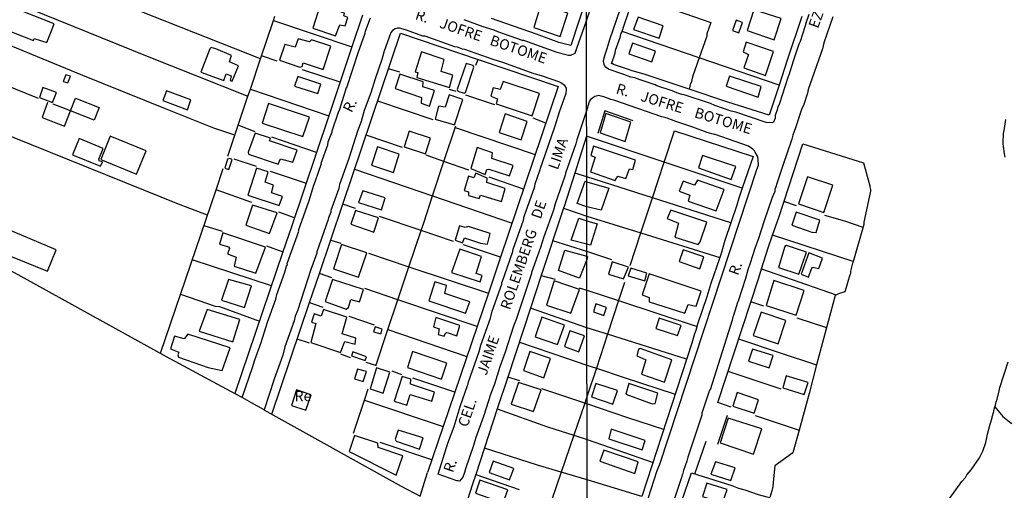
# Model space of a CAD drawing. Units: millimetres. Extents: x 185537 to 187951, y 1668743 to 1671874.
# Drawn here: x 186851 to 187087, y 1668886 to 1668998 of the extents above; entities that cross this region are included whole.
import ezdxf
from ezdxf.enums import TextEntityAlignment as Align

# ---------------------------------------------------------------- set-up
doc = ezdxf.new("R2010")
doc.units = ezdxf.units.MM
for name, color, linetype in [('V-EDIFICACAO', 50, 'Continuous'), ('V-LOTE', 10, 'Continuous'), ('V-NOME_DOS_LOGRADOUROS', 7, 'Continuous'), ('V-QUADRA', 110, 'Continuous'), ('V-TALVEGUE', 210, 'Continuous'), ('V-TESTADA', 5, 'Continuous'), ('X-LIMITE_1000', 7, 'Continuous')]:
    doc.layers.add(name, color=color, linetype=linetype)

msp = doc.modelspace()

# ---------------------------------------------------------------- linework, layer by layer
at = {"layer": 'V-EDIFICACAO'}
for points in [[(186846.63, 1669002.31), (186844.67, 1668997.1), (186854.05, 1668993.44), (186854.22, 1668993.95), (186857.29, 1668992.93), (186859, 1668997.45), (186846.63, 1669002.31)], [(186975.63, 1669002.05), (186973.93, 1668996.51), (186980.23, 1668994.38), (186982.11, 1669000), (186975.63, 1669002.05)], [(186922.77, 1669001.88), (186920.98, 1668996.42), (186926.44, 1668994.55), (186927.46, 1668997.19), (186928.74, 1668996.93), (186929.42, 1668998.98), (186928.4, 1668999.32), (186928.57, 1669000), (186922.77, 1669001.88)], [(187026.68, 1669000.79), (187025.08, 1668995.84), (187031.51, 1668993.62), (187033.21, 1668998.68), (187026.68, 1669000.79)], [(187004.92, 1668996.95), (186998.93, 1668999.04), (186997.84, 1668996.03), (187003.98, 1668993.96), (187004.92, 1668996.95)], [(187022.43, 1668998.34), (187021.57, 1668995.84), (187023.06, 1668995.31), (187023.95, 1668997.74), (187022.43, 1668998.34)], [(186917.48, 1668993.86), (186916.8, 1668991.82), (186914.33, 1668992.5), (186913.05, 1668988.75), (186917.91, 1668987.04), (186918.42, 1668987.21), (186918.68, 1668988.07), (186923.45, 1668986.53), (186925.33, 1668992.07), (186920.72, 1668993.61), (186920.21, 1668993.1), (186917.48, 1668993.86)], [(186997.61, 1668992.83), (186996.72, 1668990.25), (187002.21, 1668988.33), (187003.08, 1668990.92), (186997.61, 1668992.83)], [(187024.81, 1668993.07), (187024.12, 1668990.74), (187025.39, 1668990.05), (187024.29, 1668986.9), (187029.42, 1668985.09), (187031.35, 1668990.84), (187024.81, 1668993.07)], [(186896.68, 1668991.73), (186896.34, 1668991.48), (186894.21, 1668985.85), (186899.67, 1668983.89), (186900.26, 1668985.42), (186901.46, 1668985), (186901.2, 1668983.89), (186901.71, 1668983.72), (186903.16, 1668987.39), (186901.03, 1668988.32), (186901.54, 1668989.86), (186897.79, 1668991.48), (186896.68, 1668991.73)], [(186947.07, 1668990.71), (186945.53, 1668985.94), (186946.13, 1668985.77), (186945.88, 1668984.57), (186953.72, 1668982.18), (186954.57, 1668985.17), (186951.76, 1668986.02), (186952.44, 1668988.92), (186947.07, 1668990.71)], [(186957.73, 1668987.9), (186955.6, 1668981.67), (186955.77, 1668981.33), (186957.22, 1668980.82), (186957.56, 1668980.99), (186959.6, 1668987.04), (186959.43, 1668987.47), (186957.73, 1668987.9)], [(186861.81, 1668985.25), (186861.21, 1668983.63), (186862.32, 1668983.29), (186862.92, 1668984.91), (186861.81, 1668985.25)], [(186917.4, 1668984.83), (186916.63, 1668982.53), (186922.17, 1668980.73), (186922.94, 1668982.95), (186917.4, 1668984.83)], [(186941.87, 1668985.34), (186940.76, 1668981.93), (186947.07, 1668979.8), (186946.98, 1668978.43), (186948.94, 1668977.75), (186950.14, 1668981.5), (186947.33, 1668982.35), (186947.41, 1668983.55), (186941.87, 1668985.34)], [(186966.59, 1668983.63), (186965.91, 1668981.67), (186964.21, 1668982.1), (186963.61, 1668980.14), (186965.23, 1668979.46), (186964.89, 1668978.26), (186973.58, 1668975.36), (186975.29, 1668980.73), (186966.59, 1668983.63)], [(187020.85, 1668984.91), (187020.04, 1668982.5), (187027.66, 1668979.9), (187028.44, 1668982.43), (187020.85, 1668984.91)], [(186856.35, 1668982.18), (186855.5, 1668979.8), (186858.66, 1668978.6), (186859.59, 1668980.99), (186856.35, 1668982.18)], [(186885.94, 1668981.42), (186885.09, 1668979.11), (186890.97, 1668976.81), (186891.74, 1668979.2), (186885.94, 1668981.42)], [(186953.63, 1668980.39), (186952.7, 1668977.5), (186951.08, 1668977.75), (186950.31, 1668974.6), (186954.91, 1668973.23), (186956.96, 1668979.29), (186953.63, 1668980.39)], [(186910.41, 1668978.35), (186908.87, 1668973.66), (186918.59, 1668970.42), (186920.21, 1668975.11), (186910.41, 1668978.35)], [(186967.11, 1668975.88), (186965.66, 1668971.44), (186970.94, 1668969.65), (186972.31, 1668974.08), (186967.11, 1668975.88)], [(186991.21, 1668975.96), (186989.83, 1668971.34), (186995.84, 1668969.27), (186997.21, 1668973.92), (186991.21, 1668975.96)], [(186944.09, 1668971.7), (186942.89, 1668967.95), (186948.01, 1668966.33), (186949.2, 1668970.08), (186944.09, 1668971.7)], [(186865.05, 1668969.99), (186863.43, 1668966.07), (186870.17, 1668963.34), (186870.59, 1668964.37), (186869.91, 1668964.54), (186869.74, 1668965.05), (186870.76, 1668967.61), (186865.05, 1668969.99)], [(186872.47, 1668970.5), (186870.25, 1668964.96), (186878.78, 1668961.47), (186881.08, 1668967.01), (186872.47, 1668970.5)], [(186907.17, 1668971.27), (186905.55, 1668966.67), (186905.63, 1668966.24), (186912.71, 1668963.85), (186913.22, 1668965.13), (186916.21, 1668964.28), (186917.23, 1668967.18), (186910.66, 1668969.4), (186910.83, 1668970.08), (186907.17, 1668971.27)], [(186936.5, 1668967.95), (186935.05, 1668963.6), (186940.33, 1668961.81), (186941.7, 1668966.24), (186936.5, 1668967.95)], [(186960.37, 1668967.78), (186958.83, 1668962.75), (186962.25, 1668961.38), (186962.67, 1668962.57), (186963.18, 1668962.66), (186968.13, 1668961.04), (186968.98, 1668963.51), (186963.87, 1668965.22), (186964.04, 1668966.58), (186960.37, 1668967.78)], [(186988.23, 1668968.14), (186987.61, 1668965.93), (186988.61, 1668965.49), (186987.53, 1668961.97), (186993.43, 1668959.91), (186994.05, 1668960.92), (186996, 1668960.42), (186996.83, 1668962.68), (186997.64, 1668962.56), (186998.33, 1668964.79), (186988.23, 1668968.14)], [(186900.6, 1668965.05), (186899.92, 1668962.83), (186900.86, 1668962.57), (186901.71, 1668964.96), (186901.11, 1668965.22), (186900.6, 1668965.05)], [(187014.37, 1668965.93), (187013.4, 1668962.91), (187021.2, 1668960.16), (187022.32, 1668963.27), (187014.37, 1668965.93)], [(186907.51, 1668962.83), (186905.46, 1668956.44), (186912.97, 1668953.96), (186913.73, 1668956.1), (186911.09, 1668956.95), (186911.6, 1668958.82), (186909.56, 1668959.51), (186910.32, 1668961.98), (186907.51, 1668962.83)], [(186960.03, 1668961.64), (186959.6, 1668960.53), (186958.32, 1668960.95), (186957.22, 1668957.54), (186958.32, 1668957.2), (186958.32, 1668956.35), (186960.88, 1668955.58), (186961.14, 1668956.44), (186966.17, 1668954.9), (186967.11, 1668957.97), (186962.67, 1668959.42), (186962.76, 1668960.44), (186960.03, 1668961.64)], [(186986.61, 1668959.58), (186991.89, 1668958.1), (186990.08, 1668952.85), (186986.62, 1668953.64), (186984.32, 1668954.4), (186986.22, 1668959.73)], [(187013.17, 1668959.99), (187012.4, 1668958.8), (187009.73, 1668959.72), (187008.8, 1668957.37), (187011.35, 1668956.38), (187010.93, 1668955), (187017.6, 1668952.67), (187019.52, 1668957.8), (187013.17, 1668959.99)], [(187039.53, 1668960.81), (187037.31, 1668954.31), (187043.42, 1668952.27), (187045.57, 1668958.77), (187039.53, 1668960.81)], [(186933, 1668957.46), (186931.98, 1668954.65), (186937.44, 1668952.86), (186938.37, 1668955.75), (186933, 1668957.46)], [(186906.57, 1668954.05), (186904.95, 1668949.19), (186910.66, 1668947.23), (186912.45, 1668952.17), (186906.57, 1668954.05)], [(186931.21, 1668952.77), (186930.1, 1668949.44), (186935.64, 1668947.57), (186936.75, 1668950.98), (186931.21, 1668952.77)], [(187006.78, 1668952.84), (187005.91, 1668950.83), (187008.61, 1668949.74), (187007.71, 1668946.38), (187013.34, 1668944.58), (187013.81, 1668945.21), (187015.35, 1668949.95), (187006.78, 1668952.84)], [(186986.63, 1668944.69), (186982.89, 1668945.64), (186984.75, 1668950.92), (186986.62, 1668950.27), (186986.63, 1668950.27), (186989.11, 1668949.55), (186987.56, 1668944.44)], [(187036.75, 1668952.31), (187035.79, 1668949.21), (187040.58, 1668947.57), (187041.54, 1668947.5), (187042.48, 1668950.43), (187036.75, 1668952.31)], [(186845.44, 1668949.19), (186843.39, 1668943.9), (186857.46, 1668938.19), (186859.51, 1668943.31), (186845.44, 1668949.19)], [(186958.32, 1668948.93), (186957.47, 1668948.68), (186956.11, 1668949.1), (186955.08, 1668945.61), (186956.87, 1668945.01), (186957.3, 1668946.21), (186961.14, 1668944.93), (186962.84, 1668944.67), (186963.52, 1668947.23), (186958.32, 1668948.93)], [(186899.41, 1668947.4), (186898.64, 1668944.67), (186900.77, 1668944.07), (186901.03, 1668943.65), (186900.6, 1668942.37), (186902.65, 1668941.6), (186902.14, 1668939.38), (186907.34, 1668937.76), (186909.64, 1668943.99), (186899.41, 1668947.4)], [(186927.89, 1668944.59), (186925.93, 1668938.79), (186931.98, 1668936.74), (186933.94, 1668942.62), (186927.89, 1668944.59)], [(186956.19, 1668943.48), (186954.23, 1668937.85), (186961.05, 1668935.63), (186961.56, 1668937.17), (186960.11, 1668937.68), (186961.39, 1668941.69), (186956.19, 1668943.48)], [(186986.63, 1668941.81), (186986.64, 1668941.81), (186986.82, 1668941.68), (186986.64, 1668941), (186986.63, 1668940.98), (186984.92, 1668936.57), (186979.89, 1668938.36), (186981.34, 1668943.22)], [(187009.69, 1668943.29), (187008.8, 1668940.53), (187013.69, 1668938.8), (187014.66, 1668941.65), (187009.69, 1668943.29)], [(187034.44, 1668944.33), (187034.09, 1668944.14), (187032.55, 1668939.11), (187037.45, 1668937.52), (187039.26, 1668942.75), (187034.44, 1668944.33)], [(187039.82, 1668942.62), (187037.99, 1668937.47), (187039.72, 1668936.76), (187040.66, 1668939.13), (187042.22, 1668938.81), (187043.1, 1668941.36), (187039.82, 1668942.62)], [(186992.73, 1668940.48), (186991.87, 1668937.48), (186995.42, 1668936.34), (186996.61, 1668939.2), (186992.73, 1668940.48)], [(186997.16, 1668938.95), (186996.56, 1668937.13), (187000.52, 1668935.93), (187001.05, 1668937.74), (186997.16, 1668938.95)], [(186900.77, 1668936.23), (186899.15, 1668931.28), (186904.61, 1668929.49), (186906.32, 1668934.7), (186900.77, 1668936.23)], [(186925.75, 1668936.23), (186923.96, 1668930.94), (186928.99, 1668929.15), (186929.51, 1668929.49), (186930.1, 1668931.46), (186932.15, 1668930.86), (186933.17, 1668933.84), (186925.75, 1668936.23)], [(187001.61, 1668937.6), (186999.87, 1668932.53), (187001.54, 1668931.88), (187001.6, 1668930.89), (187010.13, 1668928.16), (187010.88, 1668930.19), (187012.87, 1668929.79), (187014.07, 1668933.46), (187001.61, 1668937.6)], [(187031.46, 1668935.96), (187029.57, 1668929.99), (187036.76, 1668927.66), (187038.74, 1668933.58), (187031.46, 1668935.96)], [(186950.22, 1668935.63), (186948.77, 1668931.11), (186957.56, 1668928.13), (186958.58, 1668930.86), (186952.61, 1668932.9), (186953.04, 1668934.78), (186950.22, 1668935.63)], [(186978.79, 1668935.89), (186977, 1668930.09), (186982.79, 1668928.13), (186984.92, 1668933.84), (186978.79, 1668935.89)], [(186895.66, 1668929.07), (186893.78, 1668923.87), (186901.8, 1668921.31), (186903.5, 1668926.6), (186895.66, 1668929.07)], [(186923.54, 1668929.07), (186923.03, 1668927.45), (186921.32, 1668927.96), (186920.72, 1668926), (186921.75, 1668925.66), (186920.55, 1668921.14), (186927.63, 1668918.75), (186928.65, 1668921.39), (186931.13, 1668920.71), (186931.3, 1668922.16), (186928.06, 1668923.19), (186929.16, 1668927.19), (186923.54, 1668929.07)], [(186988.82, 1668930.35), (186988.21, 1668928.46), (186990.72, 1668927.57), (186991.35, 1668929.48), (186988.82, 1668930.35)], [(186950.48, 1668927.11), (186949.88, 1668924.89), (186951.25, 1668924.38), (186950.99, 1668923.01), (186952.44, 1668922.67), (186952.78, 1668923.36), (186953.21, 1668923.53), (186955.51, 1668922.76), (186956.19, 1668925.23), (186950.48, 1668927.11)], [(186975.89, 1668927.19), (186974.27, 1668922.5), (186979.64, 1668920.63), (186981.26, 1668925.32), (186975.89, 1668927.19)], [(187003.96, 1668926.94), (187003.2, 1668924.45), (187008.34, 1668922.8), (187009.22, 1668925.24), (187003.96, 1668926.94)], [(187028.4, 1668928.39), (187026.5, 1668922.82), (187032.47, 1668920.84), (187034.32, 1668926.42), (187028.4, 1668928.39)], [(186935.9, 1668924.89), (186935.56, 1668923.7), (186937.26, 1668923.19), (186937.61, 1668924.29), (186935.9, 1668924.89)], [(186891.05, 1668923.1), (186890.2, 1668921.99), (186887.9, 1668922.67), (186886.88, 1668919.6), (186888.92, 1668918.84), (186888.67, 1668918.15), (186888.84, 1668917.64), (186895.91, 1668915.17), (186899.32, 1668914.4), (186901.2, 1668919.86), (186891.05, 1668923.1)], [(186982.54, 1668923.95), (186981.26, 1668920.2), (186984.75, 1668918.92), (186986.12, 1668922.76), (186982.54, 1668923.95)], [(186999.38, 1668919.73), (186999.02, 1668919.44), (186998.59, 1668917.9), (187000.79, 1668916.99), (186999.72, 1668913.55), (187005.24, 1668911.65), (187007.02, 1668916.99), (186999.38, 1668919.73)], [(187026.36, 1668919.55), (187025.4, 1668916.69), (187030.3, 1668915.07), (187031.26, 1668918), (187026.36, 1668919.55)], [(186930.61, 1668918.92), (186930.27, 1668917.9), (186933.51, 1668916.79), (186933.85, 1668917.73), (186930.61, 1668918.92)], [(186944.85, 1668919.01), (186943.66, 1668915.17), (186951.84, 1668912.36), (186953.12, 1668916.19), (186944.85, 1668919.01)], [(186972.99, 1668919.01), (186971.45, 1668914.4), (186976.31, 1668912.7), (186977.93, 1668917.3), (186972.99, 1668919.01)], [(186931.72, 1668914.74), (186930.96, 1668912.44), (186933.09, 1668911.76), (186933.85, 1668914.15), (186931.72, 1668914.74)], [(186936.24, 1668915.09), (186934.71, 1668910.06), (186937.86, 1668909.03), (186939.48, 1668914.06), (186936.24, 1668915.09)], [(186942.38, 1668912.95), (186940.5, 1668907.07), (186943.49, 1668906.13), (186944.34, 1668908.69), (186949.54, 1668907.07), (186950.14, 1668909.2), (186944.43, 1668911.16), (186944.51, 1668912.36), (186942.38, 1668912.95)], [(187034.43, 1668913.16), (187033.58, 1668910.31), (187038.72, 1668908.69), (187039.68, 1668911.53), (187034.43, 1668913.16)], [(186970.26, 1668911.59), (186968.55, 1668906.39), (186973.84, 1668904.6), (186975.72, 1668909.8), (186970.26, 1668911.59)], [(186988.83, 1668911.29), (186987.78, 1668908.11), (186992.86, 1668906.38), (186993.99, 1668909.66), (186988.83, 1668911.29)], [(186996.74, 1668911.29), (186995.97, 1668908.76), (187002.29, 1668906.46), (187003, 1668906.56), (187003.66, 1668909.01), (186996.74, 1668911.29)], [(186917.06, 1668909.8), (186915.86, 1668906.05), (186919.36, 1668904.94), (186920.64, 1668908.61), (186917.06, 1668909.8)], [(187022.68, 1668909.15), (187021.65, 1668905.9), (187026.74, 1668904.19), (187027.76, 1668907.44), (187022.68, 1668909.15)], [(187020.49, 1668903.04), (187018.59, 1668897.14), (187026.56, 1668894.38), (187028.54, 1668900.44), (187020.49, 1668903.04)], [(186930.96, 1668898.89), (186929.68, 1668895.05), (186940.93, 1668889.34), (186942.55, 1668894.03), (186936.67, 1668895.99), (186936.58, 1668897.01), (186930.96, 1668898.89)], [(186941.44, 1668900.17), (186940.76, 1668897.95), (186940.93, 1668897.52), (186946.56, 1668895.56), (186947.41, 1668898.29), (186941.44, 1668900.17)], [(187000.6, 1668897.66), (186992.51, 1668900.42), (186991.93, 1668898.08), (186999.89, 1668895.46), (187000.6, 1668897.66)], [(186990.72, 1668895.39), (186989.75, 1668892.7), (186998.14, 1668889.78), (186998.91, 1668892.55), (186990.72, 1668895.39)], [(186964.21, 1668892.75), (186963.27, 1668890.02), (186968.13, 1668888.23), (186969.15, 1668890.96), (186964.21, 1668892.75)], [(187017.48, 1668892.53), (187016.38, 1668889.64), (187021.11, 1668888.08), (187022.14, 1668891.12), (187017.48, 1668892.53)], [(186960.97, 1668888.14), (186959.94, 1668885.07), (186966.59, 1668882.77), (186967.7, 1668885.84), (186960.97, 1668888.14)], [(187015.37, 1668887.47), (187014.34, 1668884.29), (187019.13, 1668882.72), (187020.28, 1668885.92), (187015.37, 1668887.47)]]:
    msp.add_lwpolyline(points, close=True, dxfattribs=at)
at = {"layer": 'V-LOTE'}
for points in [[(186908.49, 1668989.08), (186860.57, 1669008.03)], [(186842.76, 1669005.31), (186880.9, 1668989.86), (186905.47, 1668980.11)], [(186986.56, 1669003.7), (186982.82, 1668992.25), (186979.93, 1668992.99), (186974.62, 1668994.93), (186963.78, 1668998.67)], [(186997.94, 1669004.24), (187016.33, 1668997.77), (187016.3, 1668997.51), (187015.4, 1668995), (187015.36, 1668994.49), (187013.55, 1668989.28)], [(187000.35, 1668985.34), (186997.54, 1668986.15), (186996.6, 1668986.53), (186993.03, 1668987.68), (186992.69, 1668987.89), (186992.56, 1668987.81), (186993.41, 1668990.41), (186993.53, 1668991.09), (186994.6, 1668994.15), (186994.89, 1668995.21), (186995.04, 1668995.47), (186997.11, 1669001.55), (186997.11, 1669001.81)], [(186908.49, 1668989.08), (186911.55, 1668998.19)], [(186911.55, 1668998.19), (186911.93, 1668999.3)], [(186911.55, 1668998.19), (186930.37, 1668991.89)], [(186932.94, 1668999.52), (186930.37, 1668991.89)], [(187038.14, 1668999.21), (187034.62, 1668988.7)], [(186902.32, 1668970.75), (186897.29, 1668972.47), (186885.67, 1668977.07), (186865.87, 1668985.09), (186839.06, 1668996.07)], [(186928.17, 1668954.25), (186942, 1668995.21)], [(186942, 1668995.21), (186960.59, 1668988.91)], [(187013.55, 1668989.28), (186995.08, 1668995.58)], [(186930.37, 1668991.89), (186924.8, 1668975.37)], [(186906.04, 1668981.82), (186908.49, 1668989.08)], [(186912.48, 1668988.52), (186908.72, 1668989.76)], [(186960.09, 1668987.52), (186960.59, 1668988.91)], [(186960.59, 1668988.91), (186979.79, 1668982.4)], [(187013.55, 1668989.28), (187011.96, 1668984.7), (187011.62, 1668983.3), (187011.49, 1668983.21), (187011.12, 1668981.75)], [(187032.68, 1668982.76), (187013.55, 1668989.28)], [(187034.62, 1668988.7), (187032.68, 1668982.76)], [(186835.65, 1668987.54), (186855.17, 1668979.64)], [(186927.52, 1668983.45), (186918.51, 1668986.41)], [(186941.86, 1668985.84), (186939.11, 1668986.64)], [(187011.12, 1668981.75), (187000.35, 1668985.34)], [(186764.94, 1668982.93), (186777.78, 1668976.22), (186805.24, 1668962.24), (186832.18, 1668947.5), (186845.61, 1668939.98), (186885.9, 1668917.8), (186902.34, 1668908.93)], [(186905.47, 1668980.11), (186906.04, 1668981.82)], [(186906.04, 1668981.82), (186924.8, 1668975.37)], [(186955.31, 1668981.21), (186953.75, 1668981.67)], [(186979.79, 1668982.4), (186965.97, 1668941.59)], [(187020.38, 1668978.67), (187011.12, 1668981.75)], [(187032.68, 1668982.76), (187030.33, 1668975.57)], [(186857.46, 1668978.6), (186856.17, 1668975.02), (186861.49, 1668972.94), (186862.94, 1668976.58)], [(186862.94, 1668976.58), (186864.15, 1668979.6), (186869.83, 1668977.36), (186868.62, 1668974.36), (186862.94, 1668976.58)], [(186902.32, 1668970.75), (186905.47, 1668980.11)], [(186936.52, 1668978.97), (186949.72, 1668974.54)], [(186964.63, 1668978.02), (186957.67, 1668980.32)], [(187030.33, 1668975.57), (187020.38, 1668978.67)], [(186895.74, 1668951.59), (186889.23, 1668954.11), (186831.56, 1668977.29)], [(186862.94, 1668976.58), (186858.81, 1668978.2)], [(186924.8, 1668975.37), (186915.87, 1668948.86)], [(186976.82, 1668973.64), (186973.76, 1668974.87)], [(186907.16, 1668971.6), (186903.13, 1668973.15)], [(186952.41, 1668964.47), (186955.23, 1668973.01)], [(186955.11, 1668972.64), (186974.28, 1668966.14)], [(187005.2, 1668964.33), (187007.68, 1668971.84)], [(187007.67, 1668971.84), (187007.68, 1668971.84)], [(187007.68, 1668971.84), (187026.45, 1668965.68)], [(186900.62, 1668965.71), (186902.32, 1668970.75)], [(186921.85, 1668966.62), (186911.19, 1668970.27)], [(186942.48, 1668967.79), (186933.76, 1668970.8)], [(186986.6, 1668970.53), (186985.46, 1668967)], [(186986.6, 1668970.54), (186986.6, 1668970.53)], [(187005.2, 1668964.33), (186986.6, 1668970.54)], [(186985.46, 1668967), (186983.75, 1668961.7)], [(187032.6, 1668951.03), (187038.39, 1668968.66)], [(187038.39, 1668968.66), (187052.94, 1668964.11), (187054.42, 1668958.66), (187054.42, 1668958.41), (187054.63, 1668957.73), (187054.63, 1668957.39), (187053.02, 1668949.98), (187052.98, 1668949.39), (187050.38, 1668940.2), (187050.29, 1668940.11), (187049.78, 1668938.24), (187049.78, 1668937.68), (187049.61, 1668937.3), (187048.55, 1668933.47), (187048.43, 1668933.26), (187046.89, 1668932.79), (187046.13, 1668932.4), (187041.69, 1668915.75)], [(186902.1, 1668965.12), (186907.45, 1668963.34)], [(186952.41, 1668964.47), (186948.13, 1668965.96)], [(186949.69, 1668956.23), (186952.41, 1668964.47)], [(186958.37, 1668962.4), (186952.41, 1668964.47)], [(187002.37, 1668955.77), (187005.2, 1668964.33)], [(187023.88, 1668958.1), (187005.2, 1668964.33)], [(187026.45, 1668965.68), (187023.88, 1668958.1)], [(186897.81, 1668957.66), (186899.56, 1668962.79)], [(186910.76, 1668962.16), (186919.38, 1668959.28)], [(186931, 1668962.62), (186949.69, 1668956.23)], [(186971.47, 1668957.84), (186963.21, 1668960.71)], [(186983.75, 1668961.7), (186981.18, 1668953.7)], [(186986.61, 1668960.81), (186983.75, 1668961.7)], [(187002.37, 1668955.77), (186986.61, 1668960.81)], [(186884.49, 1668918.58), (186897.81, 1668957.66)], [(186906.37, 1668954.66), (186897.81, 1668957.66)], [(187023.88, 1668958.1), (187023.06, 1668955.69)], [(186946.95, 1668947.94), (186947.65, 1668950.03), (186949.69, 1668956.23)], [(186949.69, 1668956.23), (186968.72, 1668949.72)], [(186999.59, 1668947.36), (187002.37, 1668955.77)], [(187021.17, 1668949.76), (187002.37, 1668955.77)], [(187023.06, 1668955.69), (187022.6, 1668953.98)], [(187036.85, 1668953.88), (187033.87, 1668954.89)], [(186922.58, 1668937.69), (186928.17, 1668954.25)], [(186931.21, 1668953.25), (186928.17, 1668954.25)], [(186981.05, 1668953.31), (186975.73, 1668937.17)], [(186981.18, 1668953.7), (186981.05, 1668953.31)], [(186981.05, 1668953.31), (186986.62, 1668951.37)], [(187022.6, 1668953.98), (187021.17, 1668949.76)], [(186916.58, 1668950.97), (186912.84, 1668952.36)], [(186946.95, 1668947.94), (186937.01, 1668951.26)], [(186986.62, 1668951.37), (186999.59, 1668947.36)], [(187031.15, 1668946.84), (187032.6, 1668951.03)], [(187043.54, 1668951.65), (187048.39, 1668950.26), (187052.79, 1668948.72)], [(186894.9, 1668949.11), (186899.27, 1668947.79)], [(186915.87, 1668948.86), (186913.83, 1668942.83)], [(186944.03, 1668939.28), (186946.95, 1668947.94)], [(186954.71, 1668945.35), (186946.95, 1668947.94)], [(187021.17, 1668949.76), (187019.74, 1668945.56)], [(186925.28, 1668945.67), (186927.75, 1668944.9)], [(186986.63, 1668942.92), (186978.46, 1668945.44)], [(186997, 1668939.53), (186999.59, 1668947.36)], [(186999.59, 1668947.36), (187018.5, 1668941.51)], [(187019.74, 1668945.56), (187018.81, 1668942.41)], [(187030.11, 1668943.82), (187031.15, 1668946.84)], [(187050.46, 1668940.49), (187031.15, 1668946.84)], [(186909.91, 1668944.24), (186913.83, 1668942.83)], [(186965.97, 1668941.59), (186957.1, 1668944.48)], [(187028.49, 1668938.75), (187030.11, 1668943.82)], [(186911.08, 1668934.73), (186892.12, 1668940.96)], [(186913.83, 1668942.83), (186902.34, 1668908.93)], [(186934.33, 1668942.5), (186944.03, 1668939.28)], [(186965.97, 1668941.59), (186963.05, 1668932.97)], [(186992.64, 1668940.89), (186986.63, 1668942.92)], [(187018.5, 1668941.51), (187016.34, 1668935.26)], [(187018.81, 1668942.41), (187018.5, 1668941.51)], [(186941.37, 1668931.37), (186944.03, 1668939.28)], [(186944.03, 1668939.28), (186963.05, 1668932.97)], [(187027.82, 1668936.64), (187028.49, 1668938.75)], [(187028.49, 1668938.75), (187046.36, 1668932.52)], [(186920.21, 1668930.67), (186922.58, 1668937.69)], [(186925.54, 1668936.59), (186922.58, 1668937.69)], [(186975.73, 1668937.17), (186973.16, 1668929.37)], [(186975.73, 1668937.17), (186979.09, 1668936.28)], [(187018, 1668906.73), (187027.82, 1668936.64)], [(186941.37, 1668931.37), (186933.46, 1668934.03)], [(186984.8, 1668934.2), (186986.64, 1668933.64)], [(186986.64, 1668933.64), (186986.65, 1668933.64), (186994.21, 1668931.16)], [(186995.64, 1668935.52), (186994.21, 1668931.16)], [(187016.34, 1668935.26), (187015.4, 1668932.03), (187013.19, 1668925.48), (187012.77, 1668924.03), (187012.42, 1668923.18), (187011.79, 1668920.97)], [(186889.32, 1668932.74), (186897.6, 1668929.8), (186898.63, 1668929.72), (186908.21, 1668926.26)], [(186938.98, 1668924.26), (186941.37, 1668931.37)], [(186960.34, 1668924.98), (186941.37, 1668931.37)], [(186963.05, 1668932.97), (186955.01, 1668909.23)], [(186911.2, 1668903.97), (186920.21, 1668930.67)], [(186920.21, 1668930.67), (186923.4, 1668929.58)], [(186973.16, 1668929.37), (186967.72, 1668912.86)], [(186986.65, 1668924.63), (186973.16, 1668929.37)], [(186994.21, 1668931.16), (186991.57, 1668923.09)], [(186994.21, 1668931.16), (187013.04, 1668924.98)], [(187029.02, 1668929.85), (187025.92, 1668930.84)], [(186929.66, 1668927.4), (186935.7, 1668925.35)], [(187036.97, 1668927.04), (187044.09, 1668924.76)], [(186936.06, 1668915.58), (186938.98, 1668924.26)], [(186938.98, 1668924.26), (186957.9, 1668917.78)], [(186991.57, 1668923.09), (186986.66, 1668924.63), (186986.65, 1668924.63)], [(186920.23, 1668920.94), (186917.25, 1668921.89)], [(186991.57, 1668923.09), (186988.92, 1668914.99)], [(187010.54, 1668917.14), (186991.57, 1668923.09)], [(187023.01, 1668921.98), (187032.71, 1668918.75), (187041.69, 1668915.75)], [(186970.48, 1668921.23), (186981.78, 1668917.34), (186986.66, 1668915.73)], [(187011.79, 1668920.97), (186999.84, 1668884.24)], [(186927.66, 1668918.42), (186929.94, 1668917.56)], [(186936.06, 1668915.59), (186933.79, 1668916.31)], [(186986.66, 1668915.73), (186986.67, 1668915.73), (186988.92, 1668914.99)], [(186988.92, 1668914.99), (186986.68, 1668908.13), (186986.67, 1668908.11)], [(186988.92, 1668914.99), (186995.58, 1668912.79), (187007.82, 1668908.78)], [(187041.69, 1668915.75), (187039.87, 1668908.93), (187037.48, 1668900.16)], [(186942.29, 1668913.4), (186939.98, 1668914.24)], [(186955.01, 1668909.23), (186944.95, 1668912.58)], [(186967.72, 1668912.86), (186965.2, 1668905.22)], [(186970.59, 1668911.98), (186967.72, 1668912.86)], [(187033.2, 1668909.99), (187020.46, 1668914.22)], [(186933.36, 1668907.31), (186934.26, 1668910.03)], [(186986.16, 1668906.6), (186975.84, 1668910.05)], [(186902.34, 1668908.93), (186904.12, 1668907.97)], [(186955.01, 1668909.23), (186952.22, 1668900.99)], [(186986.67, 1668908.11), (186986.16, 1668906.6)], [(186930.77, 1668899.43), (186933.36, 1668907.31)], [(186933.36, 1668907.31), (186952.22, 1668900.99)], [(186986.16, 1668906.6), (186983.54, 1668898.93)], [(186986.67, 1668906.42), (186986.16, 1668906.6)], [(187005.07, 1668900.32), (186996.44, 1668903.09), (186986.68, 1668906.42), (186986.67, 1668906.42)], [(187021.23, 1668905.63), (187018, 1668906.73)], [(186909.29, 1668905.03), (186942.17, 1668886.77), (186946.73, 1668884.33), (186948.49, 1668889.98)], [(186965.2, 1668905.22), (186960.03, 1668889.53)], [(186965.2, 1668905.22), (186977.25, 1668900.95), (186983.54, 1668898.93)], [(187027, 1668903.68), (187037.48, 1668900.16)], [(186952.22, 1668900.99), (186948.49, 1668889.98)], [(186983.54, 1668898.93), (186980.52, 1668890.09)], [(186983.54, 1668898.93), (186986.69, 1668897.91)], [(187037.48, 1668900.16), (187035.99, 1668894.71), (187031.66, 1668891.57), (187031.24, 1668887.73), (187031.19, 1668886.67), (187030.98, 1668885.65), (187030.48, 1668884.03)], [(186949.51, 1668893), (186937.1, 1668897.17)], [(186980.52, 1668890.09), (186974.8, 1668891.78), (186962.12, 1668895.85)], [(186986.69, 1668897.91), (187002.5, 1668892.43)], [(187012.55, 1668889.69), (187015.21, 1668897.48)], [(186960.03, 1668889.53), (186959.19, 1668886.97)], [(186960.03, 1668889.53), (186970.46, 1668885.96)], [(186980.52, 1668890.09), (186978.2, 1668883.31), (186978.05, 1668883.2)], [(186986.7, 1668888.27), (186980.52, 1668890.09)], [(187006.1, 1668873.36), (187007.36, 1668877.21), (187008.43, 1668880.03), (187008.68, 1668881.14), (187011.75, 1668889.94)], [(187011.75, 1668889.94), (187021.37, 1668886.88), (187022.98, 1668886.29), (187024.51, 1668885.86), (187027.66, 1668884.75), (187029.79, 1668884.16), (187030.48, 1668884.03)], [(186959.19, 1668886.97), (186956.56, 1668878.67), (186974.04, 1668870.69)], [(186999.84, 1668884.24), (186986.7, 1668888.27)]]:
    msp.add_lwpolyline(points, dxfattribs=at)
at = {"layer": 'V-QUADRA'}
for points in [[(186957.18, 1668998.5), (186961.69, 1668996.79), (186964.34, 1668995.99), (186965.23, 1668995.6), (186971.16, 1668993.51), (186971.5, 1668993.51), (186979.43, 1668990.61), (186982.24, 1668989.89), (186982.49, 1668989.91), (186982.84, 1668989.93), (186983.82, 1668990.44), (186984.23, 1668991.58), (186986.57, 1668998.11), (186991.81, 1669013.91)], [(187039.83, 1668999.64), (187039.02, 1668997.38), (187039.02, 1668997.21), (187038.94, 1668997.21), (187039.02, 1668997.04), (187038.94, 1668997), (187038.98, 1668996.83), (187038.85, 1668996.7), (187037.74, 1668993.21), (187037.44, 1668992.53), (187036.08, 1668988.51), (187035.06, 1668985.13), (187034.89, 1668984.79), (187032.68, 1668978.15), (187032.42, 1668977.56), (187032.26, 1668976.83), (187031.79, 1668975.51), (187031.74, 1668974.83), (187031.53, 1668974.3), (187031.36, 1668973.85), (187031.11, 1668973.73), (187029.62, 1668973.77), (187022.3, 1668976.27), (187021.2, 1668976.53), (187017.28, 1668977.89), (187016.26, 1668978.32), (187009.96, 1668980.44), (187009.37, 1668980.53), (187008.21, 1668980.87), (187007.07, 1668981.38), (187003.41, 1668982.57), (187002.98, 1668982.79), (186999.41, 1668983.98), (186998.13, 1668984.49), (186997.15, 1668984.62), (186995.5, 1668985.3), (186991.98, 1668986.52), (186991.84, 1668986.57), (186991.24, 1668987), (186990.9, 1668987.43), (186990.68, 1668988.02), (186990.64, 1668988.49), (186990.83, 1668989.31), (186990.94, 1668989.81), (186991.54, 1668991.51), (186992.13, 1668993.64), (186995.45, 1669003.26)], [(186998.43, 1668874.84), (187003.53, 1668890.5), (187004.13, 1668892.03), (187027.37, 1668962.59), (187027.75, 1668963.55), (187027.7, 1668964.96), (187027.59, 1668965.48), (187027.53, 1668965.73), (187026.98, 1668966.71), (187026.81, 1668967), (187026.43, 1668967.38), (187025.36, 1668968.11), (187017.37, 1668970.91), (187017.2, 1668970.91), (187017.02, 1668971.04), (187016.6, 1668971.08), (187015.45, 1668971.43), (187012, 1668972.7), (187008, 1668974.02), (187005.88, 1668974.83), (187004.6, 1668975.17), (186993.11, 1668979.17), (186992.39, 1668979.3), (186990.73, 1668979.93), (186990.08, 1668980.12), (186989.54, 1668980.27), (186988.52, 1668980.06), (186988.09, 1668979.73), (186987.45, 1668979.25), (186987.15, 1668978.49), (186986.59, 1668976.61), (186984.24, 1668969.69), (186983.99, 1668968.7), (186981.51, 1668961.67), (186981.39, 1668960.94), (186979.04, 1668954.34), (186978.66, 1668952.84), (186976.31, 1668946.41), (186975.55, 1668943.85), (186973.42, 1668937.88), (186973.42, 1668937.63), (186969.71, 1668926.67), (186969.07, 1668925.05), (186967.07, 1668918.83), (186965.78, 1668915.29), (186964.51, 1668911.15), (186963.61, 1668908.9), (186961.87, 1668903.39), (186960.07, 1668898.41), (186959.52, 1668896.45), (186957.56, 1668890.91), (186957.34, 1668889.97), (186956.92, 1668888.9), (186956.15, 1668887.92), (186955.81, 1668888.05), (186955.47, 1668888.05), (186953.71, 1668888.67), (186950.99, 1668889.63), (186953.38, 1668897.05), (186954.83, 1668901.05), (186956.32, 1668905.78), (186958.07, 1668910.86), (186958.24, 1668911.15), (186958.24, 1668911.45), (186960.84, 1668918.96), (186961.27, 1668920.53), (186963.53, 1668926.97), (186963.95, 1668928.63), (186966.25, 1668935.07), (186966.25, 1668935.5), (186966.34, 1668935.54), (186968.9, 1668942.91), (186968.98, 1668943.47), (186971.45, 1668950.42), (186971.62, 1668951.31), (186974.18, 1668958.52), (186974.27, 1668959.11), (186975.42, 1668962.35), (186975.59, 1668963.08), (186976.06, 1668964.23), (186979.04, 1668973.01), (186980.07, 1668976.34), (186981.69, 1668980.81), (186981.81, 1668981.63), (186981.79, 1668981.81), (186981.77, 1668982.05), (186981.39, 1668982.69), (186980.28, 1668983.41), (186980.15, 1668983.45), (186975.76, 1668984.99), (186974.01, 1668985.46), (186966.51, 1668988.19), (186964.17, 1668988.86), (186957.43, 1668991.25), (186956.84, 1668991.34), (186955.64, 1668991.81), (186955, 1668991.94), (186947.88, 1668994.49), (186947.33, 1668994.5), (186943.45, 1668995.94), (186942.12, 1668996.31), (186941.74, 1668996.41), (186941.32, 1668996.41), (186940.72, 1668996.2), (186940.12, 1668995.82), (186940.1, 1668995.8), (186939.69, 1668995.35), (186937.99, 1668990.61), (186937.52, 1668988.87), (186935.9, 1668984.27), (186934.88, 1668980.94), (186933.34, 1668976.68), (186932.58, 1668974.03), (186931.68, 1668971.69), (186929.59, 1668965.17), (186927.42, 1668958.94), (186927.21, 1668958.01), (186925.33, 1668952.72), (186925.29, 1668952.33), (186924.73, 1668951.01), (186924.69, 1668950.59), (186922, 1668942.83), (186922, 1668942.49), (186920.55, 1668938.57), (186917.31, 1668928.69), (186916.8, 1668927.4), (186916.55, 1668926.29), (186914.33, 1668920.07), (186913.78, 1668918.06), (186911.77, 1668912.39), (186909.31, 1668905.02), (186906.35, 1668906.7), (186904.09, 1668907.99), (186906.57, 1668915.12), (186907.12, 1668917), (186908.62, 1668921.17), (186910.15, 1668926.03), (186912.11, 1668931.53), (186912.37, 1668932.6), (186914.33, 1668937.97), (186914.71, 1668939.37), (186914.93, 1668939.76), (186914.88, 1668940.02), (186917.61, 1668947.77), (186917.57, 1668947.95), (186920.13, 1668955.15), (186921.24, 1668958.81), (186921.66, 1668959.8), (186923.05, 1668963.96), (186922.98, 1668964.06), (186924.56, 1668968.49), (186924.69, 1668969.21), (186925.67, 1668971.56), (186925.63, 1668971.77), (186927.12, 1668976.25), (186927.46, 1668976.97), (186929.08, 1668982.17), (186929.17, 1668982.22), (186931.89, 1668990.49), (186933.55, 1668995.18), (186933.6, 1668995.69), (186934.4, 1668997.81), (186934.79, 1668998.84)], [(187045.57, 1668999.09), (187043.4, 1668992.87), (187043.07, 1668991.47), (187039.7, 1668981.73), (187039.49, 1668980.79), (187038.6, 1668978.15), (187038.08, 1668976.88), (187036.6, 1668972.52), (187036, 1668970.75), (187035.79, 1668969.81), (187033.62, 1668963.53), (187032.3, 1668959.69), (187031.79, 1668957.9), (187031.7, 1668957.81), (187031.66, 1668957.26), (187031.06, 1668955.86), (187029.1, 1668950.24), (187027.79, 1668946.02), (187026.89, 1668943.6), (187025.79, 1668940.11), (187025.19, 1668938.5), (187024.64, 1668936.45), (187022.89, 1668931.01), (187022.72, 1668930.67), (187021.79, 1668927.6), (187021.62, 1668927.26), (187021.45, 1668926.45), (187016.15, 1668909.83), (187016.04, 1668909.73), (187014.21, 1668904.2), (187014.22, 1668903.73), (187010.81, 1668893.65), (187010.6, 1668892.71), (187009.83, 1668890.5), (187009.58, 1668889.56), (187009.49, 1668889.48), (187009.41, 1668889.05), (187007.15, 1668882.33)]]:
    msp.add_lwpolyline(points, dxfattribs=at)
at = {"layer": 'V-TALVEGUE'}
for points in [[(187086.89, 1668965.47), (187086.64, 1668966.79), (187086.55, 1668967.77), (187086.46, 1668967.85), (187086.38, 1668968.96), (187086.46, 1668971.17), (187086.63, 1668971.85), (187087.02, 1668974.53)], [(187073.57, 1668883.86), (187076.5, 1668887.82), (187077.32, 1668888.8), (187077.7, 1668889.43), (187078.68, 1668890.67), (187080.68, 1668893.52), (187081.53, 1668895.1), (187082.25, 1668897.22), (187082.59, 1668899.18), (187083.23, 1668901.6), (187083.74, 1668903.09), (187083.74, 1668903.35), (187084.16, 1668904.63), (187084.16, 1668904.88), (187084.42, 1668905.74), (187084.55, 1668906.16), (187084.67, 1668906.92), (187084.93, 1668907.6), (187085.44, 1668909.52), (187085.57, 1668910.33), (187087.57, 1668916.54)], [(187084.42, 1668905.74), (187086.26, 1668903.41), (187088.32, 1668901.8), (187088.46, 1668901.82), (187090.3, 1668900.5), (187093.57, 1668898.33), (187096.34, 1668896.71), (187098.21, 1668895.48), (187100.46, 1668894.28), (187110.12, 1668888.5), (187114.5, 1668886.33), (187117.61, 1668884.5)]]:
    msp.add_lwpolyline(points, dxfattribs=at)
at = {"layer": 'V-TESTADA'}
for points in [[(186986.56, 1669003.7), (186982.82, 1668992.25), (186979.93, 1668992.99), (186974.62, 1668994.93), (186963.78, 1668998.67)], [(187000.35, 1668985.34), (186997.54, 1668986.15), (186996.6, 1668986.53), (186993.03, 1668987.68), (186992.69, 1668987.89), (186992.56, 1668987.81), (186993.41, 1668990.41), (186993.53, 1668991.09), (186994.6, 1668994.15), (186994.89, 1668995.21), (186995.04, 1668995.47), (186997.11, 1669001.55), (186997.11, 1669001.81)], [(186932.94, 1668999.52), (186930.37, 1668991.89)], [(187038.14, 1668999.21), (187034.62, 1668988.7)], [(186928.17, 1668954.25), (186942, 1668995.21)], [(186942, 1668995.21), (186960.59, 1668988.91)], [(186930.37, 1668991.89), (186924.8, 1668975.37)], [(186960.59, 1668988.91), (186979.79, 1668982.4)], [(187034.62, 1668988.7), (187032.68, 1668982.76)], [(187011.12, 1668981.75), (187000.35, 1668985.34)], [(186979.79, 1668982.4), (186965.97, 1668941.59)], [(187020.38, 1668978.67), (187011.12, 1668981.75)], [(187032.68, 1668982.76), (187030.33, 1668975.57)], [(187030.33, 1668975.57), (187020.38, 1668978.67)], [(186997.78, 1668974.2), (186990.98, 1668976.6), (186989.27, 1668971.13)], [(186924.8, 1668975.37), (186915.87, 1668948.86)], [(187007.67, 1668971.84), (187007.68, 1668971.84)], [(187007.68, 1668971.84), (187026.45, 1668965.68)], [(186986.6, 1668970.54), (186985.46, 1668967)], [(186985.46, 1668967), (186983.75, 1668961.7)], [(187032.6, 1668951.03), (187038.39, 1668968.66)], [(187026.45, 1668965.68), (187023.88, 1668958.1)], [(186983.75, 1668961.7), (186981.18, 1668953.7)], [(187023.88, 1668958.1), (187023.06, 1668955.69)], [(187023.06, 1668955.69), (187022.6, 1668953.98)], [(186922.58, 1668937.69), (186928.17, 1668954.25)], [(186981.05, 1668953.31), (186975.73, 1668937.17)], [(186981.18, 1668953.7), (186981.05, 1668953.31)], [(187022.6, 1668953.98), (187021.17, 1668949.76)], [(187031.15, 1668946.84), (187032.6, 1668951.03)], [(186915.87, 1668948.86), (186913.83, 1668942.83)], [(187021.17, 1668949.76), (187019.74, 1668945.56)], [(187019.74, 1668945.56), (187018.81, 1668942.41)], [(187030.11, 1668943.82), (187031.15, 1668946.84)], [(187028.49, 1668938.75), (187030.11, 1668943.82)], [(186913.83, 1668942.83), (186902.34, 1668908.93)], [(186965.97, 1668941.59), (186963.05, 1668932.97)], [(187018.5, 1668941.51), (187016.34, 1668935.26)], [(187018.81, 1668942.41), (187018.5, 1668941.51)], [(187027.82, 1668936.64), (187028.49, 1668938.75)], [(186920.21, 1668930.67), (186922.58, 1668937.69)], [(186975.73, 1668937.17), (186973.16, 1668929.37)], [(187018, 1668906.73), (187027.82, 1668936.64)], [(187016.34, 1668935.26), (187015.4, 1668932.03), (187013.19, 1668925.48), (187012.77, 1668924.03), (187012.42, 1668923.18), (187011.79, 1668920.97)], [(186963.05, 1668932.97), (186955.01, 1668909.23)], [(186911.2, 1668903.97), (186920.21, 1668930.67)], [(186973.16, 1668929.37), (186967.72, 1668912.86)], [(187011.79, 1668920.97), (186999.84, 1668884.24)], [(186967.72, 1668912.86), (186965.2, 1668905.22)], [(186955.01, 1668909.23), (186952.22, 1668900.99)], [(186965.2, 1668905.22), (186960.03, 1668889.53)], [(187017.99, 1668896.82), (187020.32, 1668903.75)], [(186952.22, 1668900.99), (186948.49, 1668889.98)], [(187012.55, 1668889.69), (187015.21, 1668897.48)], [(186960.03, 1668889.53), (186959.19, 1668886.97)], [(187006.1, 1668873.36), (187007.36, 1668877.21), (187008.43, 1668880.03), (187008.68, 1668881.14), (187011.75, 1668889.94)]]:
    msp.add_lwpolyline(points, dxfattribs=at)
at = {"layer": 'X-LIMITE_1000'}
msp.add_line((186986.86, 1668744.98), (186983.59, 1671516.39), dxfattribs=at)

# ---------------------------------------------------------------- texts
at = {"layer": 'V-NOME_DOS_LOGRADOUROS'}
for s, rotation, p in [('EZEQUIEL', 70, (187042.74, 1668995.89)), ('R.    JOFRE   BOTOME', 341, (186945.09, 1668997.86)), ('R.    JOFRE    BOTOME', 343, (186993.21, 1668980.1)), ('R.', 64, (186931.02, 1668975.64)), ('LIMA', 71, (186980.42, 1668962.05)), ('DE', 71, (186976.33, 1668950.26)), ('ROLEMBERG', 71, (186968.95, 1668928.52)), ('R.', 70, (187023.6, 1668936.74)), ('JAIME', 71, (186963.32, 1668912.84)), ('CEL.', 71, (186958.78, 1668900.44)), ('R.', 71, (186955.3, 1668889.55))]:
    msp.add_text(s, height=2.5, rotation=rotation, dxfattribs=at).set_placement(p, align=Align.BOTTOM_LEFT)
msp.add_text('Re', height=2.5, dxfattribs=at).set_placement((186916.61, 1668906.29), align=Align.BOTTOM_LEFT)

doc.saveas('drawing.dxf')
